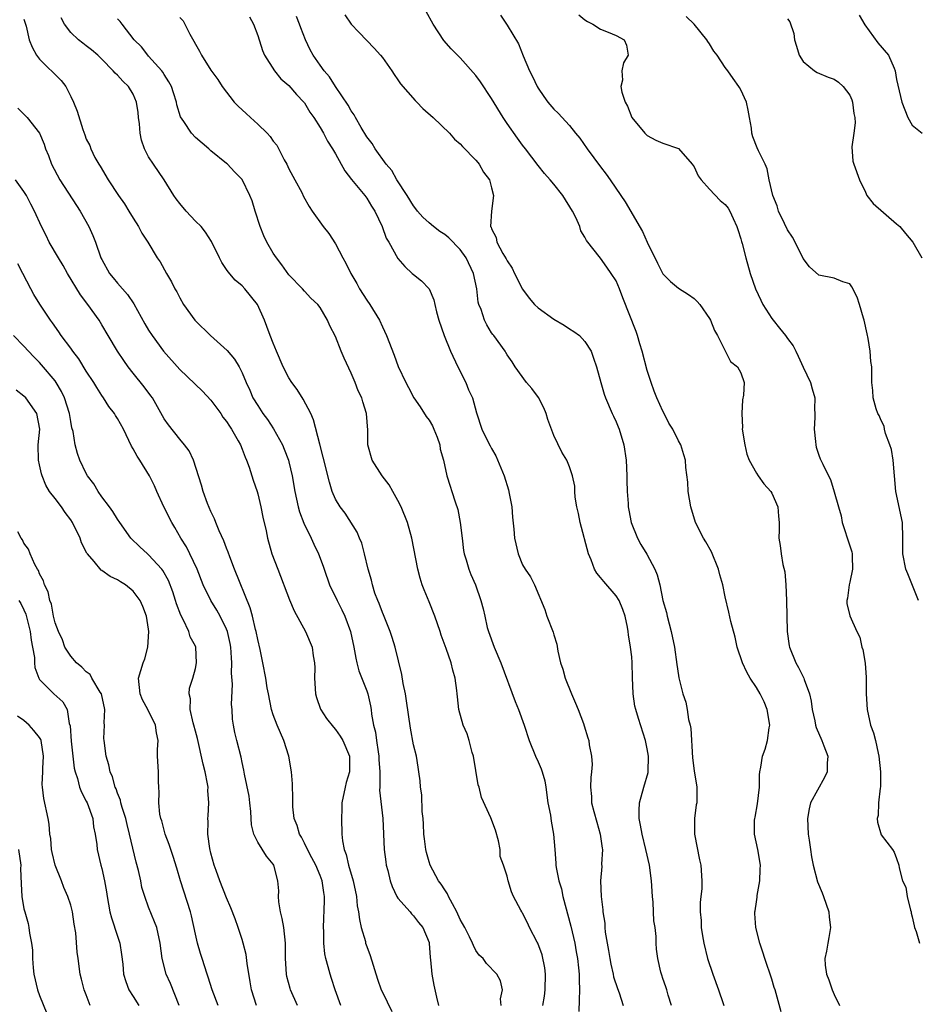
# Model space of a CAD drawing. Units: inches. Extents: x 2562000 to 2565000, y 1518000 to 1521000.
# Drawn here: x 2562210 to 2562326, y 1518793 to 1518920 of the extents above; entities that cross this region are included whole.
import ezdxf

# ---------------------------------------------------------------- set-up
doc = ezdxf.new("R2010")
doc.units = ezdxf.units.IN
doc.header["$MEASUREMENT"] = 0
doc.layers.add('LD25621518_2ft', color=112, linetype='Continuous')

msp = doc.modelspace()

# ---------------------------------------------------------------- linework, layer by layer
at = {"layer": 'LD25621518_2ft'}
for points, elevation in [([(2562211, 1518919.64), (2562211.14, 1518919.14), (2562211.26, 1518918.74), (2562211.67, 1518917), (2562212.04, 1518916.04), (2562212.62, 1518915), (2562213, 1518914.49), (2562215.75, 1518911.75), (2562216.36, 1518911), (2562217, 1518909.71), (2562217.37, 1518909), (2562217.83, 1518907.83), (2562218.55, 1518905.45), (2562218.8, 1518904.8), (2562219, 1518904.23), (2562219.43, 1518903.43), (2562219.56, 1518903), (2562220.11, 1518901.89), (2562220.6, 1518901), (2562220.77, 1518900.77), (2562221.79, 1518899), (2562223.13, 1518897), (2562223.91, 1518895.91), (2562224.47, 1518895), (2562225, 1518894.09), (2562225.69, 1518893), (2562226.14, 1518892.14), (2562226.88, 1518891), (2562228.1, 1518889), (2562228.47, 1518888.47), (2562229.28, 1518887), (2562229.92, 1518885.92), (2562230.38, 1518885), (2562230.61, 1518884.61), (2562231, 1518883.85), (2562231.48, 1518883), (2562232.92, 1518881), (2562233, 1518880.91), (2562234.93, 1518879), (2562237.08, 1518877.08), (2562238, 1518876), (2562238.62, 1518875), (2562239, 1518874.23), (2562239.51, 1518873), (2562239.98, 1518871.98), (2562240.39, 1518871), (2562241, 1518870.01), (2562241.66, 1518869), (2562242.25, 1518868.25), (2562243.02, 1518867.02), (2562244.16, 1518865), (2562244.41, 1518864.41), (2562244.95, 1518863), (2562245, 1518862.79), (2562245.41, 1518861), (2562245.76, 1518859), (2562245.99, 1518858.01), (2562246.21, 1518857), (2562246.37, 1518856.37), (2562246.92, 1518854.92), (2562247.87, 1518853), (2562248.22, 1518852.22), (2562248.81, 1518851), (2562249.4, 1518849.4), (2562249.51, 1518849), (2562250.21, 1518847), (2562251.2, 1518845), (2562251.81, 1518843.81), (2562252.19, 1518843), (2562252.91, 1518841), (2562253.34, 1518839), (2562253.57, 1518837.57), (2562253.72, 1518837), (2562253.96, 1518835.96), (2562255, 1518833.37), (2562255.13, 1518833), (2562255.48, 1518831.48), (2562255.56, 1518831), (2562255.62, 1518830.38), (2562255.86, 1518829), (2562256.1, 1518828.1), (2562256.24, 1518827), (2562256.46, 1518825.54), (2562256.56, 1518825), (2562256.56, 1518824.56), (2562256.65, 1518823), (2562256.69, 1518821.31), (2562256.65, 1518821), (2562256.64, 1518820.64), (2562257.05, 1518817), (2562257.24, 1518813), (2562257.43, 1518811.43), (2562257.49, 1518811), (2562257.68, 1518810.32), (2562258, 1518809), (2562258.25, 1518808.25), (2562258.87, 1518807), (2562259, 1518806.78), (2562260.56, 1518805), (2562260.75, 1518804.75), (2562261, 1518804.5), (2562261.64, 1518803.64), (2562262.21, 1518803), (2562263, 1518801.06), (2562263.02, 1518801), (2562263.13, 1518799.13), (2562263.17, 1518798.83), (2562263.34, 1518797), (2562263.59, 1518795.59), (2562263.93, 1518794.07), (2562264.21, 1518793)], 8428), ([(2562272.26, 1518793), (2562272.14, 1518793.86), (2562272.43, 1518795), (2562272.14, 1518796.14), (2562271.68, 1518797), (2562270.36, 1518798.36), (2562269.92, 1518799), (2562269.44, 1518799.44), (2562269, 1518800.06), (2562268.68, 1518800.68), (2562268.58, 1518801), (2562268.19, 1518801.81), (2562267.58, 1518803), (2562267, 1518804.04), (2562266.55, 1518805), (2562265.98, 1518806.02), (2562265.48, 1518807), (2562265.34, 1518807.34), (2562265, 1518807.85), (2562264.56, 1518808.56), (2562264.22, 1518809), (2562263.15, 1518811), (2562263, 1518811.44), (2562262.65, 1518812.65), (2562262.57, 1518813), (2562262.39, 1518814.39), (2562262.33, 1518815), (2562262.28, 1518816.28), (2562262.22, 1518817), (2562262.12, 1518817.89), (2562262.05, 1518820.05), (2562261.89, 1518821), (2562261.83, 1518821.83), (2562261.68, 1518823), (2562261.57, 1518823.57), (2562261.36, 1518825), (2562261, 1518826.45), (2562260.59, 1518828.59), (2562260.1, 1518832.1), (2562259.95, 1518833), (2562259.67, 1518834.33), (2562259.5, 1518835.5), (2562258.62, 1518839), (2562258.25, 1518840.25), (2562258, 1518841), (2562257.15, 1518843.15), (2562257, 1518843.47), (2562256.59, 1518844.59), (2562256.41, 1518845), (2562256.05, 1518845.95), (2562255.71, 1518847), (2562255.59, 1518847.59), (2562255.18, 1518849), (2562254.72, 1518851), (2562254.34, 1518852.34), (2562254.08, 1518853), (2562253.76, 1518853.76), (2562252.21, 1518856.21), (2562251.58, 1518857), (2562251, 1518857.99), (2562250.57, 1518859), (2562250.2, 1518860.2), (2562249.41, 1518863.41), (2562248.95, 1518865.05), (2562248.17, 1518868.17), (2562247.8, 1518869), (2562246.85, 1518870.85), (2562246.07, 1518872.07), (2562245.38, 1518873), (2562245, 1518873.58), (2562244.28, 1518875), (2562243.42, 1518877), (2562243, 1518878.02), (2562242.61, 1518879), (2562242.18, 1518880.18), (2562241.85, 1518881), (2562240.97, 1518883), (2562239.35, 1518885), (2562239, 1518885.4), (2562238.12, 1518886.12), (2562237.19, 1518887.19), (2562237, 1518887.5), (2562236.39, 1518888.39), (2562236.08, 1518889), (2562235.07, 1518891.07), (2562234.3, 1518892.3), (2562233.72, 1518893), (2562233, 1518893.71), (2562231.81, 1518895), (2562231, 1518895.95), (2562230.55, 1518896.55), (2562230.24, 1518897), (2562228.98, 1518899), (2562227.62, 1518901), (2562227, 1518901.98), (2562226.47, 1518903), (2562226.08, 1518904.08), (2562225.92, 1518905), (2562225.82, 1518906.18), (2562225.71, 1518907), (2562225.65, 1518907.65), (2562225.44, 1518909), (2562225, 1518910.02), (2562224.42, 1518911), (2562223.69, 1518911.69), (2562223, 1518912.44), (2562222.7, 1518912.7), (2562222.45, 1518913), (2562221, 1518914.49), (2562220.47, 1518915), (2562219.68, 1518915.68), (2562219, 1518916.23), (2562218.55, 1518916.55), (2562217.99, 1518917), (2562217, 1518917.91), (2562216.22, 1518919), (2562215.79, 1518919.79)], 8426), ([(2562277.57, 1518793), (2562277.8, 1518794.2), (2562277.87, 1518795), (2562277.92, 1518797), (2562277.84, 1518797.84), (2562277.5, 1518799.5), (2562276.97, 1518800.97), (2562276.87, 1518801.13), (2562275.9, 1518803), (2562275.62, 1518803.62), (2562275, 1518804.85), (2562274.89, 1518805), (2562274.76, 1518805.24), (2562273.84, 1518807), (2562273.57, 1518807.57), (2562273.14, 1518809), (2562273, 1518809.59), (2562272.56, 1518811), (2562272.13, 1518812.13), (2562272.11, 1518813), (2562271.88, 1518814.12), (2562271.5, 1518815.5), (2562270.92, 1518817.08), (2562269.71, 1518819.71), (2562269.42, 1518821), (2562269.31, 1518821.31), (2562268.68, 1518825), (2562268.52, 1518825.48), (2562268.13, 1518827), (2562267.86, 1518827.86), (2562267.36, 1518829), (2562266.83, 1518831), (2562266.63, 1518832.63), (2562266.61, 1518833), (2562266.56, 1518833.44), (2562266.34, 1518835), (2562266.04, 1518836.04), (2562265.81, 1518837), (2562265.18, 1518838.82), (2562264.54, 1518840.54), (2562264.4, 1518841), (2562263.71, 1518843), (2562263, 1518844.8), (2562262.35, 1518846.35), (2562262.11, 1518847), (2562261.85, 1518847.85), (2562261.53, 1518849), (2562260.78, 1518853), (2562260.23, 1518855), (2562259.42, 1518857), (2562259, 1518857.82), (2562258.34, 1518859), (2562257.86, 1518859.86), (2562256.95, 1518861), (2562255.7, 1518863), (2562255.14, 1518865), (2562255.13, 1518866.87), (2562254.98, 1518869), (2562254.49, 1518870.49), (2562254.34, 1518871), (2562253.9, 1518871.9), (2562253.5, 1518873), (2562253, 1518874.2), (2562252.11, 1518876.11), (2562251.72, 1518877), (2562251, 1518878.9), (2562250.26, 1518880.26), (2562249.95, 1518881), (2562249, 1518882.63), (2562248.72, 1518883), (2562247.83, 1518883.83), (2562247, 1518884.7), (2562246.74, 1518885), (2562245, 1518886.79), (2562244.1, 1518888.1), (2562243.4, 1518889), (2562243, 1518889.58), (2562242.17, 1518891), (2562241.8, 1518891.8), (2562241.31, 1518893), (2562240.67, 1518895), (2562240.3, 1518896.3), (2562239.99, 1518897), (2562239, 1518899.04), (2562238.02, 1518900.02), (2562237.12, 1518901), (2562237, 1518901.11), (2562235, 1518902.75), (2562234.73, 1518903), (2562233, 1518904.43), (2562232.49, 1518905), (2562231.5, 1518906.5), (2562231.09, 1518907.09), (2562230.62, 1518908.62), (2562230.56, 1518909), (2562230.17, 1518910.17), (2562229.92, 1518911), (2562229.61, 1518911.61), (2562229, 1518912.55), (2562228.83, 1518912.83), (2562228.7, 1518913), (2562227, 1518914.89), (2562226.89, 1518915), (2562226.07, 1518916.07), (2562225.15, 1518917), (2562223.59, 1518919), (2562223.35, 1518919.35), (2562223, 1518919.66)], 8424), ([(2562231, 1518919.87), (2562231.41, 1518919.41), (2562231.64, 1518919), (2562232.28, 1518917.72), (2562232.81, 1518916.81), (2562233, 1518916.42), (2562233.54, 1518915.54), (2562233.78, 1518915), (2562235, 1518913.08), (2562235.87, 1518911.87), (2562236.44, 1518911), (2562237.97, 1518909), (2562238.48, 1518908.48), (2562239, 1518907.98), (2562239.52, 1518907.52), (2562240.05, 1518907), (2562241, 1518906.15), (2562242.19, 1518905), (2562242.59, 1518904.59), (2562243, 1518903.99), (2562243.44, 1518903.44), (2562244.41, 1518901.59), (2562244.74, 1518901), (2562245, 1518900.44), (2562245.78, 1518899), (2562246.64, 1518897.36), (2562246.87, 1518896.87), (2562247.58, 1518895.58), (2562247.97, 1518895), (2562249.41, 1518893), (2562250.11, 1518892.11), (2562251, 1518890.78), (2562251.93, 1518889), (2562252.32, 1518888.32), (2562252.93, 1518887), (2562253.7, 1518885.7), (2562254.08, 1518885), (2562255, 1518883.55), (2562255.38, 1518883), (2562256.62, 1518881), (2562257, 1518880.12), (2562257.53, 1518879), (2562258.5, 1518876.5), (2562259.03, 1518875.03), (2562259.99, 1518873), (2562260.36, 1518872.36), (2562261.02, 1518871), (2562261.84, 1518869.84), (2562262.62, 1518868.62), (2562263, 1518868.16), (2562263.43, 1518867.43), (2562263.62, 1518867), (2562264.03, 1518865.97), (2562264.37, 1518865), (2562264.41, 1518864.41), (2562264.83, 1518863), (2562265.29, 1518861), (2562265.68, 1518859.68), (2562265.92, 1518859), (2562266.33, 1518857.67), (2562266.68, 1518856.68), (2562267, 1518855), (2562267.22, 1518853), (2562267.43, 1518851.43), (2562267.51, 1518851), (2562267.77, 1518850.23), (2562268.1, 1518849), (2562268.34, 1518848.34), (2562268.94, 1518847), (2562269.65, 1518845), (2562269.94, 1518843.94), (2562270.13, 1518843), (2562270.46, 1518841.54), (2562270.6, 1518841), (2562271.34, 1518839), (2562272.2, 1518837), (2562274.03, 1518832.03), (2562274.48, 1518831), (2562275.2, 1518829), (2562275.83, 1518827), (2562276.66, 1518825), (2562277, 1518824.28), (2562277.39, 1518823.39), (2562277.52, 1518823), (2562277.84, 1518821.84), (2562277.99, 1518821), (2562278.25, 1518819), (2562278.57, 1518817.43), (2562278.65, 1518816.65), (2562278.98, 1518814.98), (2562279.11, 1518813), (2562279.28, 1518811.28), (2562279.27, 1518811), (2562279.3, 1518810.7), (2562279.65, 1518809), (2562279.97, 1518807.97), (2562280.16, 1518807), (2562281.19, 1518803.19), (2562281.69, 1518801), (2562281.87, 1518799.87), (2562282.04, 1518799), (2562282.17, 1518797.83), (2562282.24, 1518797), (2562282.25, 1518796.25), (2562282.29, 1518795), (2562282.27, 1518793.73), (2562282.21, 1518792.21)], 8422), ([(2562239.93, 1518919.93), (2562240.45, 1518919), (2562241, 1518917.53), (2562241.63, 1518915.63), (2562241.88, 1518915), (2562243.15, 1518913), (2562243.98, 1518911.98), (2562245, 1518911.13), (2562245.97, 1518909.97), (2562246.91, 1518909), (2562247, 1518908.88), (2562247.7, 1518907.7), (2562248.21, 1518907), (2562249, 1518905.73), (2562249.43, 1518905), (2562249.96, 1518903.96), (2562250.6, 1518903), (2562251, 1518902.34), (2562252.18, 1518900.18), (2562253.05, 1518899.05), (2562254.75, 1518897), (2562255, 1518896.66), (2562255.62, 1518895.62), (2562256.04, 1518895), (2562256.95, 1518893), (2562257.5, 1518891.5), (2562257.81, 1518891), (2562259, 1518888.89), (2562259.86, 1518887.86), (2562260.84, 1518887), (2562261, 1518886.83), (2562262.03, 1518886.03), (2562263, 1518885), (2562263.6, 1518883.6), (2562263.71, 1518883), (2562263.93, 1518882.07), (2562264.25, 1518881), (2562264.93, 1518879), (2562265.74, 1518877), (2562266.7, 1518875), (2562267.71, 1518873), (2562268.06, 1518872.06), (2562268.56, 1518871), (2562269.08, 1518869.08), (2562269.78, 1518867), (2562270.49, 1518865.51), (2562270.84, 1518864.84), (2562271, 1518864.51), (2562271.56, 1518863.56), (2562272.63, 1518861), (2562273.18, 1518859.18), (2562273.29, 1518858.71), (2562273.6, 1518857), (2562273.68, 1518855.68), (2562273.86, 1518854.14), (2562273.95, 1518853), (2562274.43, 1518851), (2562275, 1518849.59), (2562275.33, 1518849), (2562276.01, 1518848.01), (2562276.53, 1518847), (2562277.83, 1518843.83), (2562278.12, 1518843), (2562278.92, 1518840.92), (2562279, 1518840.59), (2562279.37, 1518839.37), (2562279.53, 1518838.47), (2562279.86, 1518837), (2562280.17, 1518836.17), (2562280.46, 1518835), (2562281.26, 1518833), (2562281.79, 1518831.79), (2562282.12, 1518831), (2562282.81, 1518829.19), (2562282.91, 1518828.91), (2562283.36, 1518827.36), (2562283.48, 1518827), (2562283.55, 1518826.45), (2562283.83, 1518825), (2562283.93, 1518823.93), (2562283.85, 1518823), (2562283.73, 1518822.27), (2562283.72, 1518821), (2562283.84, 1518819.84), (2562283.85, 1518819), (2562284.12, 1518817.88), (2562284.51, 1518816.51), (2562284.96, 1518815), (2562285.19, 1518813.19), (2562285.23, 1518813), (2562285.14, 1518811.14), (2562285.16, 1518810.84), (2562284.99, 1518809), (2562285.06, 1518807), (2562285.28, 1518805.28), (2562285.29, 1518805), (2562285.56, 1518803.56), (2562285.55, 1518803), (2562285.58, 1518802.42), (2562285.83, 1518801), (2562286.03, 1518800.03), (2562286.18, 1518799), (2562286.3, 1518798.3), (2562286.63, 1518797), (2562286.67, 1518796.67), (2562287.16, 1518795.16), (2562287.37, 1518794.63), (2562287.88, 1518793)], 8420), ([(2562294.09, 1518793), (2562293.67, 1518794.33), (2562293.51, 1518795), (2562293.38, 1518795.38), (2562293, 1518796.44), (2562292.87, 1518796.87), (2562292.82, 1518797), (2562292.73, 1518797.27), (2562292.33, 1518799), (2562292.2, 1518800.2), (2562292.14, 1518801), (2562292.15, 1518801.85), (2562292, 1518803), (2562291.85, 1518803.85), (2562291.81, 1518805), (2562291.74, 1518806.26), (2562291.66, 1518807), (2562291.52, 1518809), (2562291.27, 1518811), (2562290.82, 1518813), (2562290.33, 1518815), (2562290.14, 1518816.14), (2562289.96, 1518817), (2562289.97, 1518818.03), (2562290, 1518819), (2562290.55, 1518821), (2562291.1, 1518822.9), (2562291.12, 1518823), (2562291.17, 1518825), (2562291, 1518825.93), (2562290.77, 1518827), (2562289.85, 1518829.85), (2562289.51, 1518831), (2562289.41, 1518831.41), (2562289.17, 1518833), (2562289.1, 1518835.1), (2562289.07, 1518837), (2562289, 1518837.76), (2562288.85, 1518839), (2562288.58, 1518840.57), (2562288.53, 1518841), (2562288.44, 1518841.56), (2562288.15, 1518843), (2562287.84, 1518843.84), (2562287.38, 1518845), (2562287, 1518845.57), (2562285.42, 1518847.42), (2562285, 1518847.96), (2562284.51, 1518848.51), (2562284.24, 1518849), (2562283.79, 1518850.21), (2562283.45, 1518851), (2562282.4, 1518855), (2562282.17, 1518856.17), (2562281.97, 1518857), (2562281.76, 1518858.24), (2562281.7, 1518859), (2562281.68, 1518859.68), (2562281.41, 1518861), (2562281, 1518862.16), (2562280.66, 1518863), (2562280.04, 1518864.04), (2562279, 1518866.16), (2562278.25, 1518868.25), (2562278.02, 1518869), (2562277.74, 1518869.74), (2562277.04, 1518871.04), (2562276.2, 1518872.2), (2562275.48, 1518873), (2562274.03, 1518875), (2562273.64, 1518875.64), (2562273, 1518876.55), (2562272.84, 1518876.84), (2562272.74, 1518877), (2562271.31, 1518879), (2562271.16, 1518879.16), (2562271, 1518879.38), (2562270.39, 1518880.39), (2562270.1, 1518881), (2562269.66, 1518882.34), (2562269.39, 1518883), (2562269.31, 1518883.31), (2562269.11, 1518885), (2562268.71, 1518887), (2562267.75, 1518889), (2562267, 1518890.04), (2562265.54, 1518891.54), (2562265, 1518891.98), (2562264.38, 1518892.38), (2562263.56, 1518893), (2562263, 1518893.47), (2562262.2, 1518894.2), (2562261.51, 1518895), (2562261.3, 1518895.3), (2562261, 1518895.66), (2562260.18, 1518897), (2562258.87, 1518899), (2562258.19, 1518900.19), (2562257.48, 1518901), (2562256.06, 1518903), (2562255.67, 1518903.67), (2562255, 1518904.53), (2562254.28, 1518905.72), (2562253.54, 1518907), (2562253.37, 1518907.37), (2562253, 1518907.87), (2562252.6, 1518908.6), (2562250.98, 1518911), (2562250.22, 1518912.22), (2562249.53, 1518913), (2562249, 1518913.72), (2562248.12, 1518915), (2562247.72, 1518915.72), (2562247.11, 1518917), (2562246.51, 1518918.51), (2562246.35, 1518919), (2562245.96, 1518919.96)], 8418), ([(2562252.19, 1518920.19), (2562253.01, 1518919.01), (2562253.96, 1518917.96), (2562255, 1518916.88), (2562255.93, 1518915.93), (2562256.77, 1518915), (2562257, 1518914.7), (2562258.22, 1518913), (2562258.52, 1518912.52), (2562259, 1518911.86), (2562259.34, 1518911.34), (2562261.19, 1518909.19), (2562261.4, 1518909), (2562262.18, 1518908.18), (2562263.53, 1518907), (2562265.61, 1518905), (2562266.24, 1518904.24), (2562267, 1518903.64), (2562267.28, 1518903.28), (2562269, 1518901.55), (2562269.23, 1518901.23), (2562269.44, 1518901), (2562269.98, 1518899.98), (2562270.73, 1518899), (2562271, 1518898), (2562271.25, 1518897), (2562271, 1518895), (2562270.89, 1518893), (2562270.94, 1518892.94), (2562271, 1518892.72), (2562271.62, 1518891.62), (2562271.69, 1518891), (2562272.46, 1518889.54), (2562272.88, 1518888.88), (2562273, 1518888.6), (2562273.66, 1518887.66), (2562273.94, 1518887), (2562274.96, 1518884.96), (2562275.83, 1518883.83), (2562276.54, 1518883), (2562277, 1518882.58), (2562279, 1518881.13), (2562280.34, 1518880.34), (2562281, 1518879.89), (2562281.55, 1518879.55), (2562282.3, 1518879), (2562283, 1518878.25), (2562283.78, 1518877), (2562284.11, 1518876.11), (2562284.5, 1518875), (2562285.04, 1518873), (2562285.48, 1518871.48), (2562285.64, 1518871), (2562286.5, 1518869), (2562286.67, 1518868.67), (2562287, 1518867.94), (2562287.27, 1518867.27), (2562287.37, 1518867), (2562287.97, 1518865), (2562288.29, 1518863), (2562288.39, 1518861), (2562288.38, 1518860.38), (2562288.41, 1518859), (2562288.54, 1518857.46), (2562288.56, 1518857), (2562288.61, 1518856.61), (2562288.94, 1518855), (2562289.73, 1518853), (2562290.17, 1518852.17), (2562290.94, 1518850.94), (2562291.95, 1518849), (2562292.28, 1518848.28), (2562292.59, 1518847), (2562293.01, 1518845), (2562293.45, 1518843.45), (2562293.54, 1518843), (2562294.07, 1518841), (2562294.48, 1518839), (2562294.79, 1518836.79), (2562295, 1518835.34), (2562295.06, 1518835.06), (2562295.58, 1518833), (2562295.94, 1518831.94), (2562296.11, 1518831), (2562296.29, 1518829.71), (2562296.49, 1518829), (2562296.57, 1518828.57), (2562296.8, 1518824.8), (2562297, 1518823.13), (2562297.37, 1518821), (2562297.34, 1518819), (2562297.26, 1518818.74), (2562297.05, 1518817), (2562297.06, 1518815), (2562297.69, 1518811.69), (2562297.86, 1518811), (2562298, 1518809), (2562297.98, 1518807.98), (2562297.89, 1518807), (2562297.78, 1518806.22), (2562297.79, 1518805), (2562297.92, 1518803.92), (2562297.92, 1518803), (2562298.08, 1518801.92), (2562298.26, 1518801), (2562298.73, 1518799), (2562299.4, 1518797), (2562300.15, 1518795), (2562300.74, 1518793.26), (2562300.8, 1518793)], 8416), ([(2562308.17, 1518792.17), (2562307.39, 1518795), (2562307.29, 1518795.29), (2562307, 1518796.38), (2562306.1, 1518799), (2562305.84, 1518799.84), (2562305.44, 1518801), (2562304.91, 1518803), (2562304.81, 1518804.81), (2562304.82, 1518805), (2562304.85, 1518805.15), (2562305, 1518806.28), (2562305.1, 1518806.9), (2562305.11, 1518807.11), (2562305.44, 1518809), (2562305.5, 1518810.49), (2562305.51, 1518811), (2562305.19, 1518813), (2562304.77, 1518815), (2562304.77, 1518816.77), (2562304.79, 1518817), (2562304.84, 1518817.16), (2562305.13, 1518818.87), (2562305.38, 1518821), (2562305.4, 1518822.6), (2562305.45, 1518823), (2562305.57, 1518823.57), (2562305.77, 1518825), (2562306.12, 1518825.88), (2562306.43, 1518827), (2562306.66, 1518828.66), (2562306.74, 1518829), (2562306.4, 1518831), (2562306, 1518832), (2562305.49, 1518833), (2562305, 1518833.81), (2562304.22, 1518835), (2562303.78, 1518835.78), (2562303.21, 1518837), (2562302.55, 1518839), (2562302.27, 1518840.27), (2562301.71, 1518842.29), (2562301.48, 1518843.48), (2562301, 1518845.46), (2562300.7, 1518847), (2562300.3, 1518848.3), (2562300.13, 1518849), (2562299.22, 1518851.22), (2562298.52, 1518852.52), (2562298.22, 1518853), (2562297.19, 1518855), (2562296.57, 1518857), (2562296.26, 1518859), (2562296.2, 1518860.2), (2562295.95, 1518862.05), (2562295.89, 1518863), (2562295.7, 1518863.7), (2562295.29, 1518865), (2562295, 1518865.51), (2562294.29, 1518867), (2562293.78, 1518867.78), (2562293.17, 1518869), (2562293, 1518869.3), (2562292.24, 1518871), (2562291.88, 1518871.88), (2562291.48, 1518873), (2562291, 1518874.54), (2562290.35, 1518877), (2562290.04, 1518877.96), (2562289.73, 1518879), (2562289.55, 1518879.55), (2562287.85, 1518883.85), (2562287.43, 1518885), (2562287, 1518886.02), (2562286.38, 1518887), (2562285.79, 1518887.79), (2562285, 1518888.96), (2562283.2, 1518891.2), (2562283, 1518891.64), (2562282.46, 1518892.46), (2562282.33, 1518893), (2562281.81, 1518894.19), (2562281.39, 1518895), (2562280.14, 1518897), (2562279, 1518898.45), (2562278.54, 1518899), (2562277.82, 1518899.82), (2562277, 1518900.84), (2562275.38, 1518903), (2562275, 1518903.46), (2562274.34, 1518904.34), (2562273, 1518906.25), (2562272.5, 1518907), (2562271, 1518909.45), (2562269.58, 1518911.58), (2562269, 1518912.41), (2562267, 1518914.69), (2562265.83, 1518915.83), (2562264.89, 1518916.89), (2562263.5, 1518919), (2562262.62, 1518920.62)], 8414), ([(2562272.17, 1518920.17), (2562273, 1518918.88), (2562274.46, 1518916.46), (2562275.08, 1518914.92), (2562275.89, 1518913), (2562276.28, 1518912.28), (2562276.86, 1518911), (2562277, 1518910.77), (2562277.72, 1518909.72), (2562278.24, 1518909), (2562279, 1518908.08), (2562279.56, 1518907.56), (2562281, 1518906), (2562281.8, 1518905), (2562282.36, 1518904.36), (2562283.29, 1518903), (2562285, 1518900.68), (2562285.73, 1518899.73), (2562286.25, 1518899), (2562287.61, 1518897), (2562288.16, 1518896.16), (2562290.38, 1518892.38), (2562291, 1518890.99), (2562292.3, 1518888.3), (2562293, 1518886.93), (2562293.96, 1518885.96), (2562295, 1518885.1), (2562296.29, 1518884.29), (2562297, 1518883.78), (2562297.4, 1518883.4), (2562297.73, 1518883), (2562299, 1518881.19), (2562299.1, 1518881), (2562299.64, 1518879.64), (2562300.02, 1518879), (2562301.67, 1518875.67), (2562302.58, 1518875), (2562303, 1518874.22), (2562303.43, 1518873), (2562303.36, 1518871.36), (2562303.23, 1518870.77), (2562303.12, 1518869), (2562303.2, 1518867.2), (2562303.19, 1518867), (2562303.5, 1518865), (2562303.79, 1518863.79), (2562304.07, 1518863), (2562305, 1518861.33), (2562305.21, 1518861), (2562305.95, 1518859.95), (2562306.86, 1518859), (2562307, 1518858.77), (2562307.76, 1518857), (2562307.82, 1518855.82), (2562307.93, 1518855), (2562307.94, 1518854.06), (2562307.87, 1518853), (2562308.05, 1518852.05), (2562308.17, 1518851), (2562308.4, 1518849.6), (2562308.66, 1518848.66), (2562308.78, 1518847), (2562308.86, 1518845), (2562308.93, 1518841), (2562309.19, 1518839.19), (2562309.23, 1518839), (2562310.06, 1518837), (2562310.4, 1518836.4), (2562311, 1518835.17), (2562311.1, 1518835), (2562311.14, 1518834.86), (2562311.83, 1518833), (2562312.05, 1518832.05), (2562312.15, 1518831), (2562312.48, 1518829.52), (2562312.6, 1518829), (2562312.69, 1518828.69), (2562313.41, 1518827), (2562313.67, 1518826.33), (2562314.15, 1518825), (2562314.09, 1518824.09), (2562314.08, 1518823), (2562313.73, 1518822.27), (2562311.96, 1518819), (2562311.78, 1518818.22), (2562311.57, 1518817), (2562311.65, 1518815), (2562311.77, 1518814.23), (2562311.93, 1518813), (2562312.07, 1518812.07), (2562312.3, 1518811), (2562312.86, 1518808.86), (2562313.44, 1518807.44), (2562313.61, 1518807), (2562314.3, 1518805), (2562314.35, 1518804.35), (2562314.5, 1518803), (2562314.3, 1518801.7), (2562314.16, 1518801), (2562313.98, 1518799.98), (2562313.78, 1518799), (2562313.82, 1518798.18), (2562313.99, 1518797), (2562314.3, 1518796.3), (2562314.74, 1518795), (2562315, 1518794.39), (2562315.68, 1518793)], 8412), ([(2562282.2, 1518920.2), (2562283, 1518919.55), (2562283.33, 1518919.33), (2562284.02, 1518919), (2562285, 1518918.34), (2562285.96, 1518917.96), (2562287, 1518917.56), (2562288.03, 1518917), (2562288.31, 1518916.31), (2562288.54, 1518915), (2562287.95, 1518914.05), (2562287.72, 1518913), (2562287.81, 1518911.81), (2562287.62, 1518911), (2562287.74, 1518910.26), (2562288.17, 1518909), (2562288.45, 1518908.45), (2562289, 1518907), (2562290.68, 1518905), (2562291, 1518904.68), (2562292.11, 1518904.11), (2562293, 1518903.72), (2562295.01, 1518903.01), (2562296.77, 1518901), (2562297, 1518900.69), (2562297.52, 1518899.52), (2562297.9, 1518899), (2562299, 1518897.8), (2562300.36, 1518896.36), (2562301, 1518895.84), (2562301.36, 1518895.36), (2562301.58, 1518895), (2562302.02, 1518894.02), (2562302.5, 1518893), (2562302.61, 1518892.61), (2562303, 1518891.41), (2562303.08, 1518891.08), (2562303.16, 1518890.84), (2562303.63, 1518889), (2562304.21, 1518887), (2562304.9, 1518885), (2562305.55, 1518883.55), (2562305.82, 1518883), (2562307, 1518881.19), (2562307.14, 1518881), (2562307.98, 1518879.98), (2562308.75, 1518879), (2562309, 1518878.64), (2562309.7, 1518877.7), (2562310.07, 1518877), (2562310.37, 1518876.37), (2562311, 1518874.95), (2562311.93, 1518873), (2562312.16, 1518872.16), (2562312.48, 1518871), (2562312.44, 1518869.56), (2562312.48, 1518869), (2562312.49, 1518868.49), (2562312.41, 1518867), (2562312.59, 1518865.41), (2562312.62, 1518865), (2562312.69, 1518864.69), (2562313, 1518863.65), (2562313.17, 1518863.17), (2562313.27, 1518863), (2562313.51, 1518862.49), (2562314.27, 1518861), (2562314.53, 1518860.53), (2562315, 1518858.96), (2562315.54, 1518857), (2562315.88, 1518855.88), (2562316.03, 1518855), (2562317, 1518852.02), (2562317.24, 1518851.24), (2562317.28, 1518851), (2562317.31, 1518850.69), (2562317.34, 1518849), (2562317, 1518847.34), (2562316.91, 1518847), (2562316.69, 1518845.31), (2562316.59, 1518845), (2562316.62, 1518844.62), (2562317.01, 1518843.01), (2562317.89, 1518841), (2562318.27, 1518840.27), (2562318.55, 1518839), (2562318.68, 1518838.68), (2562318.95, 1518836.95), (2562319.1, 1518835.1), (2562319.1, 1518833), (2562319.2, 1518831), (2562319.66, 1518829), (2562320.01, 1518828.01), (2562320.27, 1518827), (2562320.62, 1518825.38), (2562320.72, 1518825), (2562320.94, 1518823), (2562320.92, 1518821.08), (2562320.89, 1518820.89), (2562320.66, 1518819), (2562320.62, 1518817.38), (2562320.52, 1518817), (2562320.53, 1518816.53), (2562321, 1518814.91), (2562322.47, 1518813), (2562322.67, 1518812.67), (2562323, 1518811.88), (2562323.28, 1518811), (2562323.32, 1518810.68), (2562323.74, 1518809), (2562324.17, 1518808.17), (2562324.35, 1518807), (2562324.77, 1518805.23), (2562324.85, 1518805), (2562324.86, 1518804.86), (2562325, 1518804.37), (2562325.23, 1518803.23), (2562325.3, 1518803), (2562325.51, 1518802.49), (2562325.92, 1518801)], 8410), ([(2562325.79, 1518845), (2562324.42, 1518848.42), (2562324.2, 1518849), (2562323.81, 1518851), (2562323.81, 1518853), (2562323.74, 1518855), (2562322.88, 1518859), (2562322.55, 1518863), (2562322.36, 1518864.36), (2562322.13, 1518865), (2562321.56, 1518866.44), (2562321.43, 1518867), (2562321.38, 1518867.38), (2562321, 1518868.11), (2562320.75, 1518868.75), (2562320.59, 1518869), (2562320.38, 1518869.62), (2562319.99, 1518871), (2562319.95, 1518871.95), (2562319.83, 1518873), (2562319.8, 1518875), (2562319.7, 1518875.7), (2562319.61, 1518877), (2562319.36, 1518878.63), (2562319.22, 1518879.22), (2562318.84, 1518881), (2562318.75, 1518881.25), (2562318.24, 1518883), (2562317.93, 1518883.93), (2562317.27, 1518885.27), (2562317, 1518885.65), (2562316.08, 1518885.92), (2562315, 1518886.38), (2562313, 1518886.75), (2562311.83, 1518887.83), (2562311, 1518888.92), (2562309.98, 1518891), (2562309.63, 1518891.63), (2562309, 1518892.59), (2562308.6, 1518893.4), (2562307.85, 1518895), (2562307.65, 1518895.65), (2562307.1, 1518897), (2562306.66, 1518899), (2562306.4, 1518900.4), (2562306.12, 1518901), (2562305.27, 1518902.73), (2562305.1, 1518903.1), (2562304.53, 1518904.53), (2562304.41, 1518905), (2562304.36, 1518905.64), (2562304.13, 1518907), (2562303.96, 1518907.96), (2562303.73, 1518909), (2562303, 1518910.57), (2562302.85, 1518910.85), (2562302.75, 1518911), (2562302, 1518912), (2562301.32, 1518913), (2562301, 1518913.41), (2562299.96, 1518915), (2562299.53, 1518915.53), (2562299, 1518916.46), (2562298.76, 1518916.76), (2562298.64, 1518917), (2562297, 1518919), (2562296, 1518920)], 8408), ([(2562309, 1518919.67), (2562309.31, 1518919.31), (2562309.8, 1518917.8), (2562309.9, 1518917), (2562310.16, 1518916.16), (2562310.5, 1518915), (2562311, 1518914.22), (2562312.47, 1518913), (2562312.79, 1518912.79), (2562314.21, 1518912.21), (2562315, 1518911.94), (2562315.55, 1518911.56), (2562316.14, 1518911), (2562317, 1518909.89), (2562317.26, 1518909.26), (2562317.32, 1518909), (2562317.52, 1518907.52), (2562317.62, 1518907), (2562317.67, 1518906.33), (2562317.51, 1518905), (2562317.23, 1518903.23), (2562317.39, 1518901.39), (2562317.49, 1518901), (2562318.24, 1518899), (2562319, 1518897.42), (2562319.18, 1518897), (2562319.97, 1518895.97), (2562323, 1518893.36), (2562323.39, 1518893), (2562324.13, 1518892.13), (2562325.06, 1518891), (2562326.24, 1518889)], 8406), ([(2562318.17, 1518920.17), (2562318.9, 1518918.9), (2562320.6, 1518916.6), (2562321.94, 1518915), (2562322.67, 1518913.33), (2562322.83, 1518913), (2562323, 1518911.87), (2562323.67, 1518909), (2562324.45, 1518907), (2562325, 1518906.01), (2562326.26, 1518905)], 8404), ([(2562210.21, 1518908.21), (2562211.21, 1518907.21), (2562211.41, 1518907), (2562212.98, 1518904.98), (2562213.57, 1518903.57), (2562213.76, 1518903), (2562214.13, 1518902.13), (2562214.55, 1518901), (2562215.58, 1518899), (2562217.73, 1518895.73), (2562218.23, 1518895), (2562219.33, 1518893), (2562219.84, 1518891.84), (2562220.16, 1518891), (2562220.88, 1518889), (2562221, 1518888.76), (2562221.97, 1518887), (2562222.43, 1518886.43), (2562223, 1518885.74), (2562224.27, 1518884.27), (2562225.09, 1518883.09), (2562226.51, 1518880.51), (2562227, 1518879.69), (2562227.43, 1518879), (2562228.9, 1518877), (2562231, 1518874.67), (2562233.89, 1518871.89), (2562235, 1518870.73), (2562236.25, 1518869), (2562236.54, 1518868.54), (2562237, 1518867.96), (2562237.36, 1518867.36), (2562237.64, 1518867), (2562238.5, 1518865.5), (2562238.77, 1518865), (2562239, 1518864.43), (2562239.39, 1518863.39), (2562239.57, 1518863), (2562239.9, 1518862.1), (2562240.26, 1518861), (2562240.43, 1518860.43), (2562240.92, 1518859), (2562241, 1518858.7), (2562241.41, 1518857), (2562241.67, 1518855.67), (2562242.07, 1518853.93), (2562242.26, 1518853), (2562242.82, 1518851), (2562243.56, 1518849), (2562245.07, 1518845.07), (2562245.67, 1518843.67), (2562247.11, 1518841), (2562247.97, 1518839), (2562248.13, 1518837.87), (2562248.3, 1518837), (2562248.33, 1518836.33), (2562248.29, 1518835), (2562248.43, 1518833), (2562248.54, 1518832.54), (2562249.05, 1518831.05), (2562249.84, 1518829.84), (2562250.71, 1518828.71), (2562251, 1518828.42), (2562251.59, 1518827.59), (2562251.93, 1518827), (2562252.79, 1518825), (2562252.76, 1518823), (2562252.35, 1518821.64), (2562252.2, 1518821), (2562251.81, 1518819), (2562251.8, 1518818.2), (2562251.73, 1518817), (2562251.8, 1518815), (2562251.89, 1518814.11), (2562252.1, 1518813), (2562252.37, 1518812.37), (2562252.66, 1518811), (2562253.23, 1518809), (2562253.66, 1518807), (2562253.78, 1518805.78), (2562253.95, 1518805), (2562254.04, 1518804.04), (2562254.29, 1518803), (2562254.81, 1518801.19), (2562254.85, 1518801), (2562255, 1518800.55), (2562255.42, 1518799.42), (2562256.36, 1518796.36), (2562256.85, 1518795), (2562257, 1518794.68), (2562258.21, 1518792.21)], 8430), ([(2562251.66, 1518793), (2562250.94, 1518795), (2562250.47, 1518796.47), (2562250.29, 1518797), (2562250.06, 1518797.94), (2562249.76, 1518799), (2562249.63, 1518799.63), (2562249.5, 1518801), (2562249.49, 1518802.51), (2562249.46, 1518803), (2562249.59, 1518806.41), (2562249.58, 1518807), (2562249.48, 1518807.48), (2562249.26, 1518809), (2562249, 1518809.67), (2562248.44, 1518811), (2562247.96, 1518811.96), (2562247.4, 1518813), (2562247, 1518813.85), (2562246.62, 1518814.62), (2562246.37, 1518815), (2562246.08, 1518816.08), (2562245.67, 1518817), (2562245.51, 1518818.49), (2562245.49, 1518819), (2562245.5, 1518819.5), (2562245.47, 1518821.47), (2562245.34, 1518823), (2562244.97, 1518825), (2562244.34, 1518827), (2562243.49, 1518829), (2562243, 1518830.33), (2562242.78, 1518831), (2562242.37, 1518833), (2562242.23, 1518833.77), (2562242.04, 1518835), (2562241.67, 1518837), (2562241.31, 1518838.69), (2562241, 1518839.99), (2562240.81, 1518841), (2562240.73, 1518841.27), (2562240.31, 1518843), (2562240.03, 1518844.03), (2562238.01, 1518849), (2562237.42, 1518850.58), (2562237.21, 1518851.21), (2562237, 1518851.72), (2562236.65, 1518852.65), (2562236.05, 1518853.95), (2562235.62, 1518855), (2562235.47, 1518855.47), (2562235, 1518856.42), (2562234.57, 1518857.43), (2562234.01, 1518859), (2562233.8, 1518859.8), (2562232.75, 1518863), (2562232.19, 1518864.19), (2562231.6, 1518865), (2562231, 1518865.71), (2562229.53, 1518867.53), (2562229, 1518868.3), (2562227.48, 1518871), (2562227.28, 1518871.28), (2562226.42, 1518872.42), (2562225, 1518874.18), (2562224.37, 1518875), (2562223.81, 1518875.81), (2562223.01, 1518877), (2562221.79, 1518879), (2562221, 1518880.38), (2562220.63, 1518881), (2562219.2, 1518883), (2562218.24, 1518884.24), (2562216.59, 1518887), (2562216.01, 1518888.01), (2562215.41, 1518889), (2562214.24, 1518891), (2562213.85, 1518891.85), (2562213.26, 1518893), (2562212.35, 1518895), (2562211.88, 1518895.88), (2562211.31, 1518897), (2562211, 1518897.52), (2562209.92, 1518899)], 8432), ([(2562246.09, 1518793), (2562245.2, 1518795), (2562245.15, 1518795.15), (2562244.73, 1518796.73), (2562244.68, 1518797), (2562244.56, 1518799), (2562244.57, 1518801), (2562244.35, 1518803), (2562244.15, 1518804.15), (2562243.93, 1518805), (2562243.71, 1518806.29), (2562243.67, 1518807), (2562243.7, 1518807.7), (2562243.59, 1518809), (2562243.08, 1518811), (2562243, 1518811.14), (2562242.14, 1518812.14), (2562241, 1518813.97), (2562240.51, 1518815), (2562240.2, 1518816.2), (2562240.17, 1518817), (2562240.1, 1518817.9), (2562239.99, 1518819), (2562239.88, 1518819.88), (2562239.29, 1518822.71), (2562239.22, 1518823.22), (2562239, 1518824.21), (2562238.88, 1518824.88), (2562238.31, 1518827), (2562238.06, 1518828.06), (2562237.88, 1518829), (2562237.77, 1518829.77), (2562237.73, 1518831), (2562237.65, 1518831.65), (2562237.77, 1518834.23), (2562237.65, 1518835.65), (2562237.69, 1518837), (2562237.62, 1518837.62), (2562237.55, 1518839), (2562237.47, 1518839.47), (2562237.12, 1518841), (2562237, 1518841.31), (2562236.16, 1518843), (2562235.76, 1518843.76), (2562234.96, 1518845), (2562234.01, 1518847), (2562233.24, 1518849), (2562232.3, 1518851), (2562231.87, 1518851.87), (2562231.15, 1518853), (2562230.36, 1518854.36), (2562229.96, 1518855), (2562228.93, 1518857), (2562228.03, 1518859), (2562227.73, 1518859.73), (2562227.12, 1518861), (2562225.87, 1518863), (2562225.51, 1518863.51), (2562225, 1518864.48), (2562224.8, 1518864.8), (2562224.46, 1518865.54), (2562223.75, 1518867), (2562223, 1518868.36), (2562222.75, 1518868.75), (2562222.61, 1518869), (2562221.91, 1518869.91), (2562221.22, 1518871), (2562221, 1518871.3), (2562220.33, 1518872.33), (2562219.95, 1518873), (2562219, 1518874.45), (2562218.02, 1518876.02), (2562217.27, 1518877), (2562217, 1518877.39), (2562215.79, 1518879), (2562215.48, 1518879.48), (2562214.66, 1518880.66), (2562214.39, 1518881), (2562213.04, 1518883.04), (2562212.27, 1518884.27), (2562211.87, 1518885), (2562210.87, 1518887), (2562210.2, 1518888.2)], 8434), ([(2562240.83, 1518793), (2562240.2, 1518795), (2562240.04, 1518796.04), (2562239.63, 1518798.37), (2562239.52, 1518799.52), (2562239.14, 1518801), (2562239, 1518801.47), (2562238.5, 1518803), (2562238.1, 1518804.1), (2562237.54, 1518805.54), (2562237, 1518806.8), (2562236.13, 1518809), (2562235.67, 1518810.33), (2562235.42, 1518811), (2562235, 1518812.55), (2562234.86, 1518813.14), (2562234.6, 1518815), (2562234.63, 1518816.63), (2562234.61, 1518817), (2562234.64, 1518817.36), (2562234.73, 1518819), (2562234.61, 1518820.61), (2562234.63, 1518821), (2562234.57, 1518821.43), (2562234.26, 1518823), (2562233.99, 1518823.99), (2562233.26, 1518827.26), (2562233, 1518828.21), (2562232.81, 1518829), (2562232.72, 1518829.28), (2562232.34, 1518831), (2562232.38, 1518832.38), (2562232.21, 1518833), (2562232.25, 1518833.75), (2562232.66, 1518835), (2562233, 1518836.25), (2562233.16, 1518837), (2562233.05, 1518839), (2562233, 1518839.13), (2562232.33, 1518840.33), (2562232.16, 1518841), (2562231.45, 1518842.55), (2562231.12, 1518843.12), (2562230.57, 1518844.57), (2562230.46, 1518845), (2562230.09, 1518846.09), (2562229.54, 1518847.55), (2562228.83, 1518848.83), (2562228.7, 1518849), (2562227, 1518850.87), (2562226.84, 1518851), (2562225.88, 1518851.88), (2562224.73, 1518853), (2562223.28, 1518855), (2562223, 1518855.44), (2562222.41, 1518856.41), (2562221.96, 1518857), (2562221, 1518858.32), (2562220.53, 1518859), (2562219.97, 1518859.97), (2562219.17, 1518861), (2562219, 1518861.29), (2562218.18, 1518863), (2562217.86, 1518863.86), (2562217.58, 1518865), (2562217.29, 1518866.71), (2562217.16, 1518867.16), (2562217, 1518867.96), (2562216.83, 1518869), (2562216.19, 1518871), (2562215.83, 1518871.83), (2562215.12, 1518873), (2562215, 1518873.18), (2562213.26, 1518875.26), (2562213, 1518875.55), (2562212.27, 1518876.27), (2562211.57, 1518877), (2562211, 1518877.63), (2562209.66, 1518879)], 8436), ([(2562235.91, 1518793), (2562235.17, 1518795), (2562234.64, 1518796.64), (2562234.49, 1518797), (2562233.88, 1518799), (2562233.66, 1518799.66), (2562233.29, 1518801), (2562233, 1518802.16), (2562232.48, 1518804.48), (2562232.35, 1518805), (2562231.07, 1518809), (2562230.61, 1518810.61), (2562230.13, 1518812.13), (2562229.83, 1518813), (2562229.64, 1518813.64), (2562229.11, 1518815), (2562228.68, 1518816.68), (2562228.57, 1518817), (2562228.44, 1518817.56), (2562228.3, 1518819), (2562228.35, 1518820.35), (2562228.29, 1518821), (2562228.27, 1518821.73), (2562228.26, 1518823), (2562228.15, 1518825), (2562228.15, 1518825.85), (2562228.2, 1518827), (2562228.01, 1518828.01), (2562227.89, 1518829), (2562226.91, 1518831), (2562226.23, 1518832.23), (2562225.9, 1518833), (2562225.71, 1518835), (2562226.31, 1518837), (2562226.49, 1518837.51), (2562226.9, 1518839), (2562227.04, 1518841), (2562227, 1518841.32), (2562226.73, 1518843), (2562226.24, 1518844.24), (2562225.9, 1518845), (2562225, 1518846.21), (2562224.01, 1518847), (2562223.37, 1518847.37), (2562223, 1518847.63), (2562222.06, 1518848.06), (2562221, 1518848.84), (2562220.9, 1518848.9), (2562219.99, 1518850.01), (2562219.14, 1518851), (2562219.08, 1518851.08), (2562218.4, 1518852.4), (2562218.2, 1518853), (2562217.23, 1518855), (2562217, 1518855.36), (2562216.3, 1518856.3), (2562215.81, 1518857), (2562215, 1518858.08), (2562214.28, 1518859), (2562213.79, 1518859.79), (2562213.32, 1518861), (2562213.24, 1518861.24), (2562213, 1518862.43), (2562212.86, 1518863), (2562212.84, 1518865), (2562213.02, 1518867), (2562212.65, 1518869), (2562211.23, 1518871), (2562211, 1518871.23), (2562210, 1518872)], 8438), ([(2562230.92, 1518793), (2562229.8, 1518795.8), (2562229.25, 1518797), (2562228.74, 1518799), (2562228.49, 1518801), (2562228.03, 1518803), (2562227.75, 1518803.75), (2562227, 1518805.62), (2562226.49, 1518807), (2562226.14, 1518808.14), (2562225.98, 1518809), (2562225.7, 1518810.3), (2562225.41, 1518811.41), (2562224.56, 1518815), (2562224.23, 1518816.23), (2562224.06, 1518817), (2562223.61, 1518818.39), (2562223.44, 1518819), (2562223.37, 1518819.37), (2562223, 1518820.25), (2562222.81, 1518820.81), (2562222.71, 1518821), (2562222.35, 1518822.35), (2562222.06, 1518823), (2562221.89, 1518823.89), (2562221.56, 1518825), (2562221.27, 1518827), (2562221.25, 1518827.25), (2562221.32, 1518829), (2562221.29, 1518829.29), (2562221.38, 1518831), (2562220.93, 1518833), (2562220.79, 1518833.21), (2562219.71, 1518835), (2562219.49, 1518835.49), (2562219, 1518835.85), (2562218.42, 1518836.42), (2562217.72, 1518837), (2562217, 1518837.85), (2562216.24, 1518839), (2562215.93, 1518839.93), (2562215.41, 1518841), (2562215, 1518842.11), (2562214.8, 1518843), (2562214.51, 1518844.51), (2562214.32, 1518845), (2562214.1, 1518846.1), (2562213.62, 1518847), (2562213.51, 1518847.51), (2562213, 1518848.41), (2562212.85, 1518848.85), (2562212.73, 1518849), (2562212.38, 1518849.62), (2562211.79, 1518851), (2562211.57, 1518851.57), (2562211, 1518852.35), (2562210.8, 1518852.8), (2562210.65, 1518853), (2562210.19, 1518853.81)], 8440), ([(2562210.33, 1518845), (2562210.59, 1518844.59), (2562211, 1518843.79), (2562211.25, 1518843.25), (2562211.8, 1518841), (2562211.9, 1518839.9), (2562212.09, 1518839), (2562212.33, 1518837.67), (2562212.33, 1518837), (2562212.38, 1518836.38), (2562212.9, 1518835), (2562213, 1518834.84), (2562214.85, 1518833), (2562216, 1518832), (2562216.55, 1518831), (2562216.79, 1518829.21), (2562216.91, 1518828.91), (2562217.07, 1518826.93), (2562217.46, 1518823.46), (2562217.55, 1518823), (2562217.85, 1518822.15), (2562218.14, 1518821), (2562218.36, 1518820.36), (2562219, 1518819.23), (2562219.11, 1518819), (2562219.82, 1518817), (2562219.93, 1518815.93), (2562220.15, 1518815), (2562220.35, 1518813.65), (2562220.4, 1518813), (2562220.88, 1518811), (2562221, 1518810.59), (2562221.35, 1518809), (2562221.6, 1518807.6), (2562221.67, 1518807), (2562222.02, 1518805), (2562222.23, 1518804.23), (2562223, 1518801.88), (2562223.3, 1518801), (2562223.53, 1518799.53), (2562223.69, 1518798.31), (2562223.79, 1518797), (2562224.05, 1518796.05), (2562224.47, 1518795), (2562225, 1518794.14), (2562225.75, 1518793)], 8442), ([(2562219.51, 1518793), (2562219, 1518794.35), (2562218.73, 1518795), (2562218.38, 1518796.38), (2562218.2, 1518797), (2562217.97, 1518799), (2562217.82, 1518799.82), (2562217.67, 1518802.33), (2562217.42, 1518803.42), (2562217.24, 1518805), (2562217, 1518805.88), (2562216.64, 1518807), (2562216.12, 1518808.12), (2562215.8, 1518809), (2562215.02, 1518811), (2562214.62, 1518812.62), (2562214.55, 1518813), (2562214.43, 1518814.43), (2562214.33, 1518815), (2562214.25, 1518816.25), (2562214.12, 1518817), (2562213.56, 1518819.56), (2562213.37, 1518821), (2562213.35, 1518821.35), (2562213.43, 1518823), (2562213.43, 1518823.43), (2562213.52, 1518825), (2562213.19, 1518827), (2562213.14, 1518827.14), (2562213, 1518827.38), (2562212.28, 1518828.28), (2562211.66, 1518829), (2562211, 1518829.58), (2562210.15, 1518830.15)], 8444), ([(2562210.29, 1518813), (2562210.58, 1518811), (2562210.57, 1518810.57), (2562210.63, 1518808.63), (2562210.71, 1518807), (2562211, 1518805.42), (2562211.1, 1518805), (2562211.52, 1518803.53), (2562211.64, 1518803), (2562211.71, 1518802.29), (2562211.96, 1518801), (2562212.08, 1518800.08), (2562212.1, 1518799), (2562212.18, 1518797.82), (2562212.28, 1518797), (2562212.73, 1518795), (2562213, 1518794.26), (2562213.94, 1518791.94)], 8446)]:
    msp.add_lwpolyline(points, dxfattribs=dict(at, elevation=elevation))

doc.saveas('drawing.dxf')
